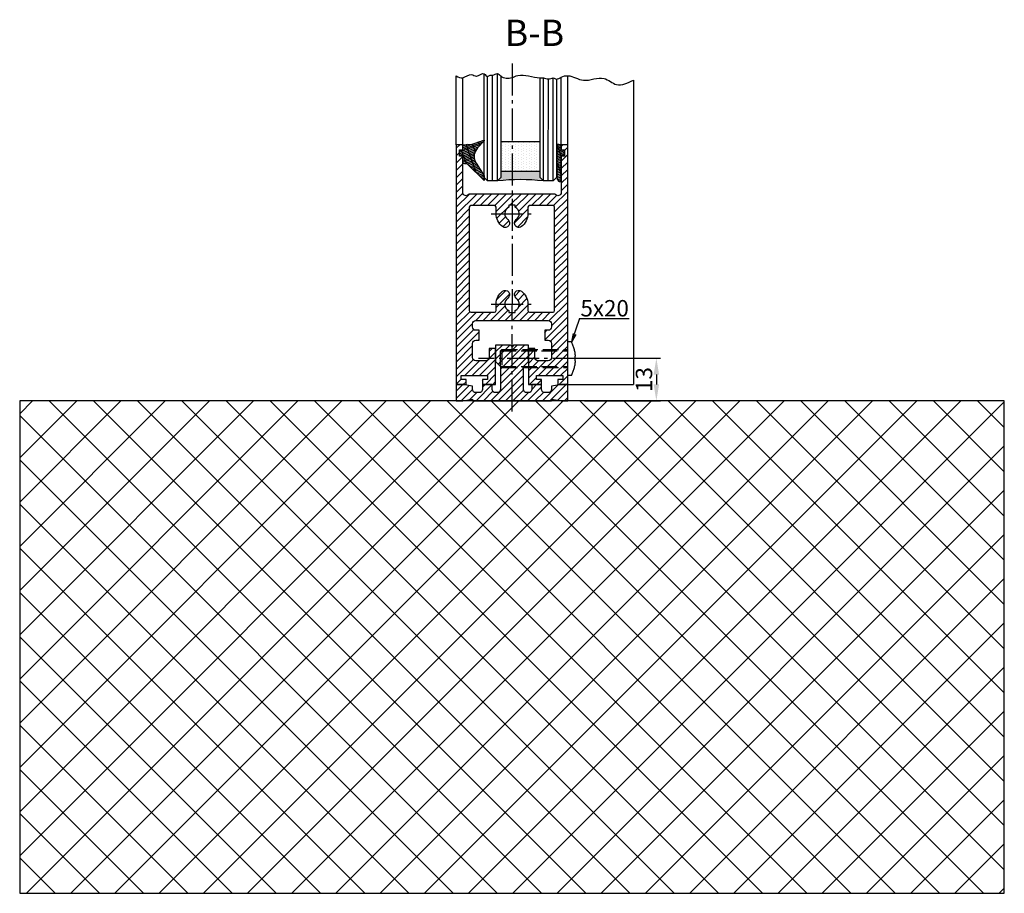
# Model space of a CAD drawing. Units: millimetres. Extents: x -6745 to 3870, y -1242 to 7257.
# Drawn here: x 3570 to 3870, y 128 to 394 of the extents above; entities that cross this region are included whole.
import ezdxf

# ---------------------------------------------------------------- set-up
doc = ezdxf.new("R2010")
doc.units = ezdxf.units.MM
doc.linetypes.add('AM_DIN_F_W050', pattern=[6.25, 4.75, -1.5])
doc.linetypes.add('AM_DIN_G_W050', pattern=[13.75, 9.75, -1.5, 1, -1.5])
doc.layers.add('Ansichtsfenster', color=3, linetype='Continuous', plot=False)
for name, color, linetype in [('centerline-Mittellinie', 92, 'AM_DIN_G_W050'), ('dimension-Bemassung', 5, 'Continuous'), ('hatching-Schraffur', 5, 'Continuous'), ('helpline-Hilslinie', 1, 'Continuous'), ('hiddenline-hinterliegendelinie', 6, 'AM_DIN_F_W050'), ('outline-Körperkante', 7, 'Continuous')]:
    doc.layers.add(name, color=color, linetype=linetype)
doc.layers.get('Ansichtsfenster').off()
doc.dimstyles.new('ISO-5.0', dxfattribs={"dimtxt": 5, "dimasz": 5, "dimexe": 1.25, "dimexo": 0.625, "dimtad": 1, "dimdec": 3, "dimtxsty": 'Standard', "dimcen": 2.5, "dimclrd": 256, "dimclre": 256, "dimadec": 0, "dimazin": 0, "dimtfac": 1, "dimtdec": 3, "dimtmove": 0, "dimatfit": 3, "dimfxl": 1, "dimlwd": -1, "dimlwe": -1, "dimarcsym": 0})

# ---------------------------------------------------------------- blocks, each defined once
blk = doc.blocks.new('*D76')
at = {"layer": 'Defpoints', "color": 0}
for p in [(3741.536878453802, 290.8477846588045), (3741.536878453802, 277.8477846588045), (3764.018436768392, 277.8477846588045)]:
    blk.add_point(p, dxfattribs=at)
at = {"layer": 'dimension-Bemassung'}
for p, q in [((3742.161878453801, 290.8477846588045), (3765.268436768391, 290.8477846588045)), ((3764.018436768392, 285.8477846588045), (3764.018436768392, 282.8477846588045)), ((3742.161878453801, 277.8477846588045), (3765.268436768391, 277.8477846588045))]:
    blk.add_line(p, q, dxfattribs=at)
for points in [[(3763.185103435058, 285.8477846588045), (3764.851770101725, 285.8477846588045), (3764.018436768392, 290.8477846588045)], [(3763.185103435058, 282.8477846588045), (3764.851770101725, 282.8477846588045), (3764.018436768392, 277.8477846588045)]]:
    blk.add_solid(points, dxfattribs=at)
at = {"layer": 'dimension-Bemassung', "color": 0, "insert": (3760.893436768392, 284.3477846588056), "char_height": 5, "attachment_point": 5, "rotation": 90}
blk.add_mtext('13', dxfattribs=at)
blk = doc.blocks.new('Seitenriss_Boden')
at = {"layer": 'hatching-Schraffur'}
h = blk.add_hatch(dxfattribs=at)
h.set_pattern_fill('ANSI37', color=256, scale=3, style=0)
h.set_pattern_definition([(45, (-208.7031783937398, 2583.818976448808), (-6.735192090801863, 6.735192090801865), []), (135, (-208.7031783937398, 2583.818976448808), (-6.735192090801865, -6.735192090801863), [])])
h.paths.add_polyline_path([(130.67661007336, 86.36852097994633), (430.67661007336, 86.36852097994633), (430.67661007336, 236.3685209799463), (130.67661007336, 236.3685209799463)])
at = {"layer": 'outline-Körperkante'}
blk.add_lwpolyline([(130.67661007336, 86.36852097994633), (430.67661007336, 86.36852097994633), (430.67661007336, 236.3685209799463), (130.67661007336, 236.3685209799463)], close=True, dxfattribs=at)
blk = doc.blocks.new('Seitenriss_Türschuh')
at = {"layer": 'hatching-Schraffur'}
h = blk.add_hatch(dxfattribs=at)
h.set_pattern_fill('LINE', color=256, scale=0.5, angle=45, style=0)
h.set_pattern_definition([(45, (-260.1302474895663, -337.3312607704851), (-1.122532015133643, 1.122532015133644), [])])
edge = h.paths.add_edge_path(flags=16)
edge.add_line((-12.50000000000005, 27), (-5.34999999999999, 26.99999999999989))
edge.add_arc((-5.349999999999983, 27.49999999999988), 0.4999999999999931, 269.9999999999992, 360.0000000000008)
edge.add_line((-4.84999999999999, 27.49999999999989), (-4.850000000000047, 29.5))
edge.add_arc((-5.52e-14, 29.50000000000006), 4.849999999999992, 126.00000000000091, 180.0000000000007, ccw=False)
edge.add_arc((-2.071943014331084, 32.35178490517168), 1.32500000000001, -53.99999999999977, 125.9999999999994, ccw=False)
edge.add_arc((3.5e-15, 29.49999999999999), 2.200000000000056, 126.0000000000025, 242.9643082105867)
edge.add_line((-1.000000000000053, 27.54040820577342), (-1.000000000000053, 26.89999999999998))
edge.add_line((-1.000000000000053, 26.89999999999998), (0.9999999999999467, 26.89999999999998))
edge.add_line((0.9999999999999467, 26.89999999999998), (0.9999999999999467, 27.54040820577336))
edge.add_arc((2e-15, 29.49999999999998), 2.200000000000045, 297.03569178941, 414.0000000000007)
edge.add_arc((2.071943014330944, 32.35178490517171), 1.324999999999971, 54.00000000000051, 234.0000000000005, ccw=False)
edge.add_arc((-4.61e-14, 29.49999999999999), 4.850000000000015, 2.2737367544323206e-13, 54.00000000000023, ccw=False)
edge.add_line((4.849999999999969, 29.5), (4.849999999999969, 27.50000000000011))
edge.add_arc((5.349999999999975, 27.50000000000012), 0.5000000000000063, 180.0000000000008, 269.9999999999993)
edge.add_line((5.349999999999969, 27.00000000000012), (12.49999999999994, 26.99999999999989))
edge.add_arc((12.49999999999995, 27.49999999999988), 0.4999999999999954, 269.9999999999994, 360.0000000000004)
edge.add_line((12.99999999999994, 27.49999999999989), (12.99999999999994, 59.00000000000005))
edge.add_arc((12.49999999999994, 59.00000000000005), 0.5, 0, 90)
edge.add_line((12.49999999999994, 59.50000000000006), (5.349999999999969, 59.5))
edge.add_arc((5.349999999999969, 59), 0.5, 90, 180)
edge.add_line((4.849999999999969, 59), (4.849999999999969, 57))
edge.add_arc((-4.66e-14, 57.00000000000001), 4.850000000000015, 305.99999999999983, 359.99999999999983, ccw=False)
edge.add_arc((2.071943014330944, 54.14821509482829), 1.324999999999971, 125.99999999999949, 305.9999999999995, ccw=False)
edge.add_arc((4.7e-15, 56.99999999999999), 2.20000000000002, 305.9999999999996, 422.9643082105897)
edge.add_line((0.9999999999999467, 58.95959179422658), (0.9999999999999467, 59.60000000000002))
edge.add_line((0.9999999999999467, 59.60000000000002), (-1.000000000000053, 59.60000000000002))
edge.add_line((-1.000000000000053, 59.60000000000002), (-1.000000000000053, 58.95959179422653))
edge.add_arc((-5.48e-14, 56.99999999999998), 2.200000000000001, 117.0356917894122, 233.9999999999982)
edge.add_arc((-2.071943014331113, 54.1482150948283), 1.32500000000005, -125.99999999999972, 53.9999999999996, ccw=False)
edge.add_arc((-2.58e-14, 56.99999999999985), 4.850000000000021, 179.9999999999984, 233.9999999999981, ccw=False)
edge.add_line((-4.850000000000047, 57), (-4.849999999999962, 59))
edge.add_arc((-5.349999999999953, 59.00000000000001), 0.4999999999999912, 359.9999999999992, 450.000000000001)
edge.add_line((-5.349999999999962, 59.5), (-12.5, 59.49999999999988))
edge.add_arc((-12.49999999999999, 58.99999999999988), 0.5000000000000026, 90.00000000000018, 180)
edge.add_line((-13, 58.99999999999988), (-13.00000000000005, 27.5))
edge.add_arc((-12.50000000000005, 27.5), 0.5000000000000036, 180.0000000000004, 269.9999999999996)
edge = h.paths.add_edge_path()
edge.add_line((16.99999999999995, 5), (16.99999999999995, 78))
edge.add_line((16.99999999999995, 78), (14.99999999999994, 78))
edge.add_line((14.99999999999994, 78), (14.99999999999994, 76.5))
edge.add_line((14.99999999999994, 76.5), (15.99999999999994, 76.5))
edge.add_line((15.99999999999994, 76.5), (15.99999999999994, 74.5))
edge.add_line((15.99999999999994, 74.5), (14.99999999999994, 74.5))
edge.add_line((14.99999999999994, 74.5), (14.99999999999994, 63.5))
edge.add_arc((13.99999999999995, 63.5), 0.9999999999999911, -149.9999999999996, 0, ccw=False)
edge.add_line((13.13397459621552, 63), (-13.1339745962156, 63))
edge.add_arc((-14.00000000000005, 63.5), 1.000000000000004, 180, 330.00000000000017, ccw=False)
edge.add_line((-15.00000000000005, 63.5), (-15.00000000000005, 74.5))
edge.add_line((-15.00000000000005, 74.5), (-16.00000000000005, 74.5))
edge.add_line((-16.00000000000005, 74.5), (-16.00000000000005, 76.5))
edge.add_line((-16.00000000000005, 76.5), (-15.00000000000005, 76.5))
edge.add_line((-15.00000000000005, 76.5), (-15.00000000000005, 78))
edge.add_line((-15.00000000000005, 78), (-17.00000000000005, 78))
edge.add_line((-17.00000000000005, 78), (-17.00000000000005, 5))
edge.add_line((-17.00000000000005, 5), (-14.00000000000005, 5))
edge.add_line((-14.00000000000005, 5), (-14.00000000000005, 6.5))
edge.add_line((-14.00000000000005, 6.5), (-15.50000000000005, 6.5))
edge.add_line((-15.50000000000005, 6.5), (-15.50000000000005, 7.699999999999988))
edge.add_line((-15.50000000000005, 7.699999999999988), (-7.500000000000053, 7.699999999999988))
edge.add_line((-7.500000000000053, 7.699999999999988), (-7.500000000000053, 6.5))
edge.add_line((-7.500000000000053, 6.5), (-9.000000000000053, 6.5))
edge.add_line((-9.000000000000053, 6.5), (-9.000000000000053, 5))
edge.add_line((-9.000000000000053, 5), (-5.000000000000053, 5))
edge.add_line((-5.000000000000053, 5), (-5.000000000000053, 16))
edge.add_line((-5.000000000000053, 16), (-7.000000000000053, 16))
edge.add_line((-7.000000000000053, 16), (-7.000000000000053, 13.19999999999999))
edge.add_arc((-8.000000000000053, 13.19999999999999), 1, -90, 0, ccw=False)
edge.add_line((-8.000000000000053, 12.19999999999999), (-11.00000000000005, 12.19999999999999))
edge.add_arc((-11.00000000000005, 13.19999999999999), 1, 180, 270, ccw=False)
edge.add_line((-12.00000000000005, 13.19999999999999), (-12.00000000000005, 17.5))
edge.add_arc((-11.00000000000005, 17.5), 1, 90, 180, ccw=False)
edge.add_line((-11.00000000000005, 18.5), (-10.00000000000005, 18.5))
edge.add_line((-10.00000000000005, 18.5), (-10.00000000000005, 21.5))
edge.add_line((-10.00000000000005, 21.5), (-11.00000000000005, 21.49999999999995))
edge.add_arc((-11.00000000000005, 22.49999999999994), 1, 180, 270, ccw=False)
edge.add_line((-12.00000000000005, 22.49999999999994), (-12.00000000000005, 23.5))
edge.add_arc((-11.00000000000005, 23.5), 1, 90, 180, ccw=False)
edge.add_line((-11.00000000000005, 24.5), (10.99999999999994, 24.5))
edge.add_arc((10.99999999999995, 23.50000000000001), 0.9999999999999907, -6.252776074688882e-13, 90.00000000000051, ccw=False)
edge.add_line((11.99999999999995, 23.5), (11.99999999999995, 22.5))
edge.add_arc((10.99999999999993, 22.50000000000001), 1.000000000000014, 270.0000000000008, 359.9999999999992, ccw=False)
edge.add_line((10.99999999999994, 21.5), (9.999999999999947, 21.5))
edge.add_line((9.999999999999947, 21.5), (9.999999999999947, 18.5))
edge.add_line((9.999999999999947, 18.5), (10.99999999999994, 18.5))
edge.add_arc((10.99999999999994, 17.5), 1, 0, 90, ccw=False)
edge.add_line((11.99999999999995, 17.5), (11.99999999999995, 13.19999999999999))
edge.add_arc((10.99999999999994, 13.19999999999999), 1, -90, 0, ccw=False)
edge.add_line((10.99999999999994, 12.19999999999999), (7.999999999999946, 12.19999999999999))
edge.add_arc((7.999999999999946, 13.19999999999999), 1, 180, 270, ccw=False)
edge.add_line((6.999999999999946, 13.19999999999999), (6.999999999999946, 16))
edge.add_line((6.999999999999946, 16), (4.999999999999946, 16))
edge.add_line((4.999999999999946, 16), (4.999999999999946, 5))
edge.add_line((4.999999999999946, 5), (8.999999999999947, 5))
edge.add_line((8.999999999999947, 5), (8.999999999999947, 6.5))
edge.add_line((8.999999999999947, 6.5), (7.499999999999946, 6.5))
edge.add_line((7.499999999999946, 6.5), (7.499999999999946, 7.699999999999988))
edge.add_line((7.499999999999946, 7.699999999999988), (15.49999999999994, 7.699999999999988))
edge.add_line((15.49999999999994, 7.699999999999988), (15.49999999999994, 6.5))
edge.add_line((15.49999999999994, 6.5), (13.99999999999995, 6.5))
edge.add_line((13.99999999999995, 6.5), (13.99999999999995, 5))
edge.add_line((13.99999999999995, 5), (16.99999999999995, 5))
at = {"layer": 'centerline-Mittellinie'}
for p, q in [((-6.3965499199827, 57), (6.396549919982707, 57)), ((-6.3965499199827, 29.5), (6.396549919982707, 29.5))]:
    blk.add_line(p, q, dxfattribs=at)
at = {"layer": 'outline-Körperkante'}
for points in [[(16.99999999999995, 5), (16.99999999999995, 78), (14.99999999999994, 78), (14.99999999999994, 76.5), (15.99999999999994, 76.5), (15.99999999999994, 74.5), (14.99999999999994, 74.5), (14.99999999999994, 63.5, -0.7673269879789567), (13.13397459621552, 63), (-13.1339745962156, 63, -0.7673269879789623), (-15.00000000000005, 63.5), (-15.00000000000005, 74.5), (-16.00000000000005, 74.5), (-16.00000000000005, 76.5), (-15.00000000000005, 76.5), (-15.00000000000005, 78), (-17.00000000000005, 78), (-17.00000000000005, 5), (-14.00000000000005, 5), (-14.00000000000005, 6.5), (-15.50000000000005, 6.5), (-15.50000000000005, 7.699999999999988), (-7.500000000000053, 7.699999999999988), (-7.500000000000053, 6.5), (-9.000000000000053, 6.5), (-9.000000000000053, 5), (-5.000000000000053, 5), (-5.000000000000053, 16), (-7.000000000000053, 16), (-7.000000000000053, 13.19999999999999, -0.4142135623730951), (-8.000000000000053, 12.19999999999999), (-11.00000000000005, 12.19999999999999, -0.4142135623730951), (-12.00000000000005, 13.19999999999999), (-12.00000000000005, 17.5, -0.4142135623730951), (-11.00000000000005, 18.5), (-10.00000000000005, 18.5), (-10.00000000000005, 21.5), (-11.00000000000005, 21.49999999999995, -0.4142135623730951), (-12.00000000000005, 22.49999999999994), (-12.00000000000005, 23.5, -0.4142135623730951), (-11.00000000000005, 24.5), (10.99999999999994, 24.5, -0.4142135623731005), (11.99999999999995, 23.5), (11.99999999999995, 22.5, -0.4142135623730868), (10.99999999999994, 21.5), (9.999999999999947, 21.5), (9.999999999999947, 18.5), (10.99999999999994, 18.5, -0.4142135623730951), (11.99999999999995, 17.5), (11.99999999999995, 13.19999999999999, -0.4142135623730951), (10.99999999999994, 12.19999999999999), (7.999999999999946, 12.19999999999999, -0.4142135623730951), (6.999999999999946, 13.19999999999999), (6.999999999999946, 16), (4.999999999999946, 16), (4.999999999999946, 5), (8.999999999999947, 5), (8.999999999999947, 6.5), (7.499999999999946, 6.5), (7.499999999999946, 7.699999999999988), (15.49999999999994, 7.699999999999988), (15.49999999999994, 6.5), (13.99999999999995, 6.5), (13.99999999999995, 5)], [(-12.50000000000005, 27), (-5.34999999999999, 26.99999999999989, 0.4142135623731031), (-4.84999999999999, 27.49999999999989), (-4.850000000000047, 29.5, -0.240078759080115), (-2.850758473618608, 33.4237324227185, -0.9999999999999952), (-1.29312755504355, 31.27983738762487, 0.5598223483728821), (-1.000000000000053, 27.54040820577342), (-1.000000000000053, 26.89999999999998), (0.9999999999999467, 26.89999999999998), (0.9999999999999467, 27.54040820577336, 0.5598223483729196), (1.293127555043444, 31.27983738762492, -0.9999999999999998), (2.850758473618444, 33.4237324227185, -0.2400787590801161), (4.849999999999969, 29.5), (4.849999999999969, 27.50000000000011, 0.4142135623730875), (5.349999999999969, 27.00000000000012), (12.49999999999994, 26.99999999999989, 0.4142135623731005), (12.99999999999994, 27.49999999999989), (12.99999999999994, 59.00000000000005, 0.4142135623730951), (12.49999999999994, 59.50000000000006), (5.349999999999969, 59.5, 0.4142135623730951), (4.849999999999969, 59), (4.849999999999969, 57, -0.240078759080116), (2.850758473618444, 53.0762675772815, -1), (1.293127555043444, 55.22016261237507, 0.5598223483729158), (0.9999999999999467, 58.95959179422658), (0.9999999999999467, 59.60000000000002), (-1.000000000000053, 59.60000000000002), (-1.000000000000053, 58.95959179422653, 0.5598223483728925), (-1.29312755504355, 55.22016261237514, -0.9999999999999952), (-2.850758473618665, 53.07626757728144, -0.2400787590801149), (-4.850000000000047, 57), (-4.849999999999962, 59, 0.4142135623731054), (-5.349999999999962, 59.5), (-12.5, 59.49999999999988, 0.4142135623730921), (-13, 58.99999999999988), (-13.00000000000005, 27.5, 0.4142135623730906)]]:
    blk.add_lwpolyline(points, format="xyb", close=True, dxfattribs=at)
blk = doc.blocks.new('Seitenriss_Bodensockelprofil_seitlich_verschraubt')
at = {"layer": 'hatching-Schraffur'}
h = blk.add_hatch(dxfattribs=at)
h.set_pattern_fill('ANSI31', color=256, scale=0.5, style=0)
h.set_pattern_definition([(45, (174.1751979916376, 119.5275864628942), (-1.122532015133643, 1.122532015133644), [])])
h.paths.add_polyline_path([(206.7859359675475, 140.4360467068047, -0.4142135623731045), (205.7859359675474, 139.4360467068047), (205.2859359675474, 139.4360467068047, -0.4142135623730811), (204.2859359675475, 140.4360467068047), (204.2859359675475, 141.9360467068047), (201.2859359675474, 141.9360467068048), (201.2859359675475, 140.4360467068048, -0.4142135623731008), (200.2859359675475, 139.4360467068047), (199.2859359675475, 139.4360467068047, -0.4142135623730865), (198.2859359675475, 140.4360467068047), (198.2859359675474, 141.4070657646794), (195.2859359675474, 141.9360467068047), (193.2859359675474, 141.9360467068047), (193.2859359675474, 136.9360467068047), (195.2859359675474, 136.9360467068047), (198.2917153319448, 137.4660467068048), (198.2917153319448, 136.9360467068047), (210.2859359675475, 136.9360467068047), (222.2801566031501, 136.9360467068047), (222.2801566031501, 137.4660467068048), (225.2859359675475, 136.9360467068047), (227.2859359675475, 136.9360467068047), (227.2859359675475, 141.9360467068047), (225.2859359675475, 141.9360467068047), (222.2859359675474, 141.4070657646794), (222.2859359675475, 140.4360467068047, -0.4142135623731044), (221.2859359675475, 139.4360467068047), (220.2859359675474, 139.4360467068047, -0.4142135623731063), (219.2859359675474, 140.4360467068047), (219.2859359675475, 141.9360467068048), (216.2859359675475, 141.9360467068047), (216.2859359675474, 140.4360467068047, -0.4142135623730761), (215.2859359675474, 139.4360467068047), (214.7859359675475, 139.4360467068047, -0.4142135623731044), (213.7859359675474, 140.4360467068047), (213.7859359675475, 147.4360467068047), (215.2859359675475, 148.9360467068047), (215.2859359675475, 153.9360467068047), (210.7859359675475, 153.9360467068047), (210.2859359675475, 153.4360467068047), (209.7859359675474, 153.9360467068047), (205.2859359675474, 153.9360467068047), (205.2859359675474, 148.9360467068047), (206.7859359675474, 147.4360467068047)])
at = {"layer": 'centerline-Mittellinie'}
blk.add_line((232.3365080815036, 149.8003014878372), (200.0564617850958, 149.8003014878372), dxfattribs=at)
at = {"layer": 'hiddenline-hinterliegendelinie'}
for p, q in [((227.2859359675438, 144.6503014878376), (227.2859359675438, 154.9503014878378)), ((228.3660423367708, 154.9503014878378), (227.2859359675438, 154.9503014878378)), ((207.1969218279972, 152.5503014878372), (206.8040489218018, 152.2173370126315)), ((206.8040489218018, 152.2173370126315), (227.2859359675475, 152.2173370126315)), ((206.8040489218018, 147.3832659630438), (206.8040489218018, 152.2173370126315)), ((207.1969218279972, 152.5503014878372), (227.2859359675475, 152.5503014878372)), ((207.1969218279972, 152.5503014878372), (207.1969218279972, 147.0503014878372)), ((227.2859359675475, 146.5598528875002), (227.2859359675475, 152.0598528875002)), ((229.4960886331772, 149.0903014878372), (229.4960886331772, 150.5103014878373)), ((229.4960886331772, 150.5103014878373), (229.6231510817577, 150.5103014878373)), ((206.8040489218018, 147.3832659630438), (227.2859359675475, 147.3832659630438)), ((207.1969218279972, 147.0503014878372), (206.8040489218018, 147.3832659630438)), ((207.1969218279972, 147.0503014878372), (227.2859359675475, 147.0503014878372)), ((229.4960886331772, 149.0903014878372), (229.6231510817577, 149.0903014878372)), ((228.3660423367708, 144.6503014878376), (227.2859359675438, 144.6503014878376))]:
    blk.add_line(p, q, dxfattribs=at)
for start, end in [(3.700754800675087, 27.91633900546802), (332.083660994532, 356.2992451992988)]:
    blk.add_arc((218.6460886331786, 149.8003014878372), 11, start, end, dxfattribs=at)
at = {"layer": 'outline-Körperkante'}
blk.add_lwpolyline([(193.2859359675474, 136.9360467068047), (195.2859359675474, 136.9360467068047), (198.2917153319448, 137.4660467068048), (198.2917153319448, 136.9360467068047), (210.2859359675475, 136.9360467068047), (222.2801566031501, 136.9360467068047), (222.2801566031501, 137.4660467068048), (225.2859359675475, 136.9360467068047), (227.2859359675475, 136.9360467068047), (227.2859359675475, 141.9360467068047), (225.2859359675475, 141.9360467068047), (222.2859359675474, 141.4070657646794), (222.2859359675475, 140.4360467068047, -0.4142135623731008), (221.2859359675475, 139.4360467068047), (220.2859359675474, 139.4360467068047, -0.4142135623730964), (219.2859359675474, 140.4360467068047), (219.2859359675475, 141.9360467068048), (216.2859359675475, 141.9360467068047), (216.2859359675474, 140.4360467068047, -0.4142135623730902), (215.2859359675474, 139.4360467068047), (214.7859359675475, 139.4360467068047, -0.4142135623731008), (213.7859359675474, 140.4360467068047), (213.7859359675475, 147.4360467068047), (215.2859359675475, 148.9360467068047), (215.2859359675475, 153.9360467068047), (210.7859359675475, 153.9360467068047), (210.2859359675475, 153.4360467068047), (209.7859359675474, 153.9360467068047), (205.2859359675474, 153.9360467068047), (205.2859359675474, 148.9360467068047), (206.7859359675474, 147.4360467068047), (206.7859359675475, 140.4360467068047, -0.4142135623730966), (205.7859359675475, 139.4360467068047), (205.2859359675474, 139.4360467068047, -0.414213562373086), (204.2859359675475, 140.4360467068047), (204.2859359675475, 141.9360467068047), (201.2859359675474, 141.9360467068048), (201.2859359675475, 140.4360467068047, -0.4142135623730969), (200.2859359675475, 139.4360467068047), (199.2859359675475, 139.4360467068047, -0.4142135623731034), (198.2859359675475, 140.4360467068047), (198.2859359675474, 141.4070657646794), (195.2859359675474, 141.9360467068047), (193.2859359675474, 141.9360467068047)], format="xyb", close=True, dxfattribs=at)
blk = doc.blocks.new('Verglasungsgummi_21-23mm')
at = {"layer": 'hatching-Schraffur'}
h = blk.add_hatch(dxfattribs=at)
h.set_pattern_fill('GRATE', color=256, scale=0.6, angle=70, style=0)
h.set_pattern_definition([(70, (-30, 17), (-0.4475286106492888, 0.1628870932588498), []), (160, (-30, 17), (-0.6515483730353993, -1.790114442597155), [])])
edge = h.paths.add_edge_path()
edge.add_line((1.233225623188388, 8.48687365485273), (-0.9554146650784787, 6.488937604732996))
edge.add_arc((-4.171183066760569, 10.52938414710757), 5.163949522898502, 283.10873944227365, 308.51608236957225, ccw=False)
edge.add_line((-3, 5.5), (-3.942235403217068, 5.5))
edge.add_arc((-3.942235403217026, 7.999999999999965), 2.499999999999965, 229.9999999999991, 269.99999999999903, ccw=False)
edge.add_line((-5.54920442743338, 6.08488889220257), (-9.5, 8.549999999999955))
edge.add_line((-9.5, 8.549999999999955), (-10.89999999999998, 8.549999999999955))
edge.add_line((-10.89999999999998, 8.549999999999955), (-5.800000000000011, 3.322056677769523))
edge.add_line((-5.800000000000011, 3.322056677769523), (-5.800000000000011, 2.5))
edge.add_arc((-5.300000000000011, 2.5), 0.5, 180, 270)
edge.add_line((-5.300000000000011, 2), (-3.367949192431126, 2))
edge.add_line((-3.367949192431126, 2), (-3.100000000000022, 1))
edge.add_line((-3.100000000000022, 1), (-1.600000000000022, 1))
edge.add_line((-1.600000000000022, 1), (-1.600000000000022, 2))
edge.add_line((-1.600000000000022, 2), (0, 2))
edge.add_line((0, 2), (0.2323714666781598, 4.924285112033203))
edge.add_line((0.2323714666781598, 4.924285112033203), (1.426179017842912, 8.449999999999932))
edge.add_arc((1.326179017842918, 8.449999999999934), 0.0999999999999941, 359.999999999999, 521.6377180453608)
at = {"layer": 'outline-Körperkante'}
blk.add_lwpolyline([(1.233225623188388, 8.48687365485273), (-0.9554146650784787, 6.488937604732996, -0.1113168506135773), (-3, 5.5), (-3.942235403217068, 5.5, -0.1763269807084644), (-5.54920442743338, 6.08488889220257), (-9.5, 8.549999999999955), (-10.89999999999998, 8.549999999999955), (-5.800000000000011, 3.322056677769523), (-5.800000000000011, 2.5, 0.4142135623730951), (-5.300000000000011, 2), (-3.367949192431126, 2), (-3.100000000000022, 1), (-1.600000000000022, 1), (-1.600000000000022, 2), (0, 2), (0.2323714666781598, 4.924285112033203), (1.426179017842912, 8.449999999999932, 0.851350529436296), (1.231270657935567, 8.481502431964714)], format="xyb", dxfattribs=at)
blk = doc.blocks.new('Glasverbundsteg_12mm')
at = {"layer": 'hatching-Schraffur'}
blk.add_hatch(color=256, dxfattribs=at).paths.add_polyline_path([(3, 6), (1, 6), (1.137e-13, 6.999999999999886, -0.0540994581790084), (1.137e-13, -6.999999999999772), (1.00000000000017, -5.999999999999886), (3, -5.999999999999886)])
h = blk.add_hatch(dxfattribs=at)
h.set_pattern_fill('DOTS', color=256, scale=0.5, style=0)
h.set_pattern_definition([(0, (-338.47368294135, -624.0330547285786), (0.396875, 0.79375), [0, -0.79375])])
h.paths.add_polyline_path([(12, 6), (3, 6), (3, -5.999999999999886), (12, -5.999999999999886)])
at = {"layer": 'outline-Körperkante'}
for p, q in [((3, 6), (3, -5.999999999999886)), ((12, 6), (12, -5.999999999999886))]:
    blk.add_line(p, q, dxfattribs=at)
blk.add_arc((-64.50630907687292, -2.274e-13), 64.88500528412607, 353.8066961232445, 6.193303876755504, dxfattribs=at)
blk = doc.blocks.new('Verglasungsgummi_dünn_mit_Abreisskante')
at = {"layer": 'hatching-Schraffur'}
h = blk.add_hatch(dxfattribs=at)
h.set_pattern_fill('GRATE', color=256, scale=0.6, angle=70, style=0)
h.set_pattern_definition([(290, (-30, 3.884265839817544), (-0.4475286106492888, -0.1628870932588498), []), (200, (-30, 3.884265839817544), (-0.6515483730353993, 1.790114442597155), [])])
edge = h.paths.add_edge_path()
edge.add_line((-4.349999999999965, -9.66573416018241), (-4.649999999999977, -9.66573416018241))
edge.add_line((-4.649999999999977, -9.66573416018241), (-4.799999999999954, -9.815734160182387))
edge.add_line((-4.799999999999954, -9.815734160182387), (-5.199999999999988, -9.815734160182387))
edge.add_line((-5.199999999999988, -9.815734160182387), (-5.349999999999965, -9.66573416018241))
edge.add_line((-5.349999999999965, -9.66573416018241), (-5.649999999999977, -9.66573416018241))
edge.add_line((-5.649999999999977, -9.66573416018241), (-5.800000000000011, -9.815734160182387))
edge.add_line((-5.800000000000011, -9.815734160182387), (-6.199999999999988, -9.815734160182387))
edge.add_line((-6.199999999999988, -9.815734160182387), (-6.349999999999965, -9.66573416018241))
edge.add_line((-6.349999999999965, -9.66573416018241), (-6.649999999999977, -9.66573416018241))
edge.add_line((-6.649999999999977, -9.66573416018241), (-6.800000000000011, -9.815734160182387))
edge.add_line((-6.800000000000011, -9.815734160182387), (-10, -9.815734160182387))
edge.add_arc((-9.999999999999972, -11.11573416018242), 1.300000000000039, 90.00000000000124, 180.0000000000012)
edge.add_line((-11.30000000000001, -11.11573416018245), (-3.300000000000011, -11.11573416018245))
edge.add_line((-3.300000000000011, -11.11573416018245), (-3.300000000000011, -12.11573416018245))
edge.add_line((-3.300000000000011, -12.11573416018245), (-1.600000000000022, -12.11573416018245))
edge.add_line((-1.600000000000022, -12.11573416018245), (-1.600000000000022, -11.11573416018245))
edge.add_line((-1.600000000000022, -11.11573416018245), (0, -11.11573416018245))
edge.add_line((0, -11.11573416018245), (0.2191612573451493, -9.66573416018241))
edge.add_line((0.2191612573451493, -9.66573416018241), (-0.0149412090090664, -9.66573416018241))
edge.add_line((-0.0149412090090664, -9.66573416018241), (-0.3000000000000114, -9.815734160182387))
edge.add_line((-0.3000000000000114, -9.815734160182387), (-4.199999999999931, -9.815734160182387))
edge.add_line((-4.199999999999931, -9.815734160182387), (-4.349999999999965, -9.66573416018241))
at = {"layer": 'outline-Körperkante'}
blk.add_lwpolyline([(-4.349999999999965, -9.66573416018241), (-4.649999999999977, -9.66573416018241), (-4.799999999999954, -9.815734160182387), (-5.199999999999988, -9.815734160182387), (-5.349999999999965, -9.66573416018241), (-5.649999999999977, -9.66573416018241), (-5.800000000000011, -9.815734160182387), (-6.199999999999988, -9.815734160182387), (-6.349999999999965, -9.66573416018241), (-6.649999999999977, -9.66573416018241), (-6.800000000000011, -9.815734160182387), (-10, -9.815734160182387, 0.4142135623730951), (-11.30000000000001, -11.11573416018245), (-3.300000000000011, -11.11573416018245), (-3.300000000000011, -12.11573416018245), (-1.600000000000022, -12.11573416018245), (-1.600000000000022, -11.11573416018245), (0, -11.11573416018245), (0.2191612573451493, -9.66573416018241), (-0.0149412090090664, -9.66573416018241), (-0.3000000000000114, -9.815734160182387), (-4.199999999999931, -9.815734160182387)], format="xyb", close=True, dxfattribs=at)

msp = doc.modelspace()

# ---------------------------------------------------------------- linework, layer by layer
at = {"layer": 'centerline-Mittellinie'}
msp.add_line((3720.031601470998, 380.6580884711), (3720.031601470994, 273.3650442575343), dxfattribs=at)
at = {"layer": 'dimension-Bemassung'}
for p, q in [((3740.640952946848, 302.9084034781852), (3738.111707840221, 295.8620394398375)), ((3740.640952946848, 302.9084034781852), (3755.72715650244, 302.9084034781852)), ((3738.663127253148, 298.3358114063201), (3738.111707840221, 295.8620394398375)), ((3739.435625219958, 298.0232552742089), (3738.111707840221, 295.8620394398375))]:
    msp.add_line(p, q, dxfattribs=at)
at = {"layer": 'hatching-Schraffur'}
for p, q in [((3712.581601470998, 344.8477846588046), (3712.581601470998, 376.6580804096337)), ((3714.081601470998, 344.8477846588046), (3714.081601470998, 377.0471268935105)), ((3715.581601470997, 344.8477846588056), (3715.581601470997, 377.5422769639007)), ((3729.581601470994, 344.8477846588056), (3729.581601470994, 376.265804343673)), ((3731.081601470997, 344.8477846588046), (3731.124316134797, 375.8988303723734)), ((3732.581601470998, 344.8477846588046), (3732.581601470998, 376.2057239747627))]:
    msp.add_line(p, q, dxfattribs=at)
at = {"layer": 'helpline-Hilslinie'}
msp.add_open_spline([(3703.031601470994, 376.8412733043231), (3703.700634017605, 376.5040558669615), (3705.285298535181, 375.7053256551026), (3707.296882228853, 377.8925742058165), (3708.65109374911, 376.732247794536), (3709.996174613256, 376.820716124445), (3711.358038166516, 378.427472982338), (3712.438252911979, 376.2248104397067), (3713.318274203554, 377.1988745061498), (3714.391455221404, 376.8656075857752), (3715.536006255666, 377.99176233096), (3717.104711634663, 376.0384633164203), (3719.59348175981, 375.935005795317), (3723.248056118082, 377.9190520742711), (3726.62637772954, 375.9941522737319), (3729.783777498108, 376.3831642829871), (3731.084075100417, 375.5692174899437), (3732.448558189301, 376.505574530653), (3733.751410996857, 375.5598071046918), (3735.151880847074, 376.7112716179175), (3738.021476132077, 377.2396767717142), (3742.083520073226, 374.2661018660531), (3747.613133646757, 377.4631895549259), (3752.099149541257, 373.0572642336374), (3755.271030645615, 374.6613784544715), (3757.031602180706, 375.5517516252547)], degree=3, knots=[0, 0, 0, 0, 2.079604548617737, 4.925732769623746, 6.413926720604713, 6.466184756737809, 8.96776436627777, 10.25684098223847, 11.17251690591197, 11.84359879742819, 13.42321064601863, 14.64810013891528, 18.13695342063263, 19.99425484746582, 26.83955000390424, 27.8395500039006, 29.42531115537466, 30.91456070944298, 31.96633787915735, 33.53076232162197, 35.57498275533371, 40.51332418836927, 46.83387339106874, 51.09349901748265, 56.40726985225314, 56.40726985225314, 56.40726985225314, 56.40726985225314], dxfattribs=at)
at = {"layer": 'outline-Körperkante'}
for p, q in [((3703.031601470994, 355.8477846588047), (3703.031601470994, 376.8412733043231)), ((3705.031601470995, 355.8477846588047), (3705.031601470995, 376.2714004425096)), ((3716.581601470998, 376.8349197204869), (3716.581601470998, 345.8477846588047)), ((3733.581601470997, 375.8797865348568), (3733.581601470997, 345.8477846588047)), ((3735.031601470994, 355.8477846588047), (3735.031601470994, 376.4670887025602)), ((3737.031601470994, 355.8477846588047), (3737.031601470994, 376.8899801562509)), ((3757.031602180706, 375.5517516252547), (3757.031602180706, 282.8477846588047)), ((3712.581601470998, 344.8477846588046), (3711.581601470997, 345.8477846588047)), ((3716.581601470998, 345.8477846588047), (3715.581601470997, 344.8477846588046)), ((3729.581601470997, 344.8477846588046), (3728.581601470998, 345.8477846588047)), ((3733.581601470997, 345.8477846588047), (3732.581601470998, 344.8477846588046)), ((3715.581601470997, 344.8477846588046), (3712.581601470998, 344.8477846588046)), ((3732.581601470998, 344.8477846588046), (3729.581601470997, 344.8477846588046)), ((3737.031601470998, 282.8477846588047), (3757.031602180706, 282.8477846588047))]:
    msp.add_line(p, q, dxfattribs=at)
for points in [[(3711.581601470997, 345.8477846588047), (3711.581601470997, 377.4715412395597)], [(3728.581601470998, 345.8477846588047), (3728.581601470998, 376.2658043436621)]]:
    msp.add_lwpolyline(points, dxfattribs=at)

# ---------------------------------------------------------------- block references
at = {"layer": 'Ansichtsfenster', "xscale": -1, "rotation": 270}
msp.add_blockref('Verglasungsgummi_21-23mm', (3703.031601470994, 355.8477846588047), dxfattribs=at)
at = {"layer": 'Ansichtsfenster'}
for name, p in [('Seitenriss_Türschuh', (3720.031601470994, 277.8477846588046)), ('Seitenriss_Bodensockelprofil_seitlich_verschraubt', (3509.745665503451, 140.9117379519996)), ('Seitenriss_Boden', (3439.354991397636, 41.47926367887322))]:
    msp.add_blockref(name, p, dxfattribs=at)
at = {"layer": 'Ansichtsfenster', "rotation": 90}
for name, p in [('Glasverbundsteg_12mm', (3722.581601470996, 344.8477846588083)), ('Verglasungsgummi_dünn_mit_Abreisskante', (3723.915867310811, 355.8477846588047))]:
    msp.add_blockref(name, p, dxfattribs=at)

# ---------------------------------------------------------------- texts
at = {"layer": 'dimension-Bemassung', "attachment_point": 1}
for s, insert, char_height in [('{\\fArial|b0|i0|c0|p34;B-B}', (3717.793870552124, 393.9531750651875), 8), ('{\\fArial|b0|i0|c0|p34;5x20}', (3740.88880776749, 308.5521808145384), 5)]:
    msp.add_mtext(s, dxfattribs=dict(at, insert=insert, char_height=char_height))

# ---------------------------------------------------------------- dimensions: what is measured, and where the dimension line sits
at = {"layer": 'dimension-Bemassung'}
dim = msp.add_linear_dim(base=(3764.018436768392, 277.8477846588045), p1=(3741.536878453802, 290.8477846588046), p2=(3741.536878453802, 277.8477846588046), angle=90, dimstyle='ISO-5.0', dxfattribs=at)
dim.commit()
dim.dimension.update_dxf_attribs({"geometry": '*D76', "text_midpoint": (3764.018436768392, 284.3477846588056), "dimtype": 160})

doc.saveas('drawing.dxf')
